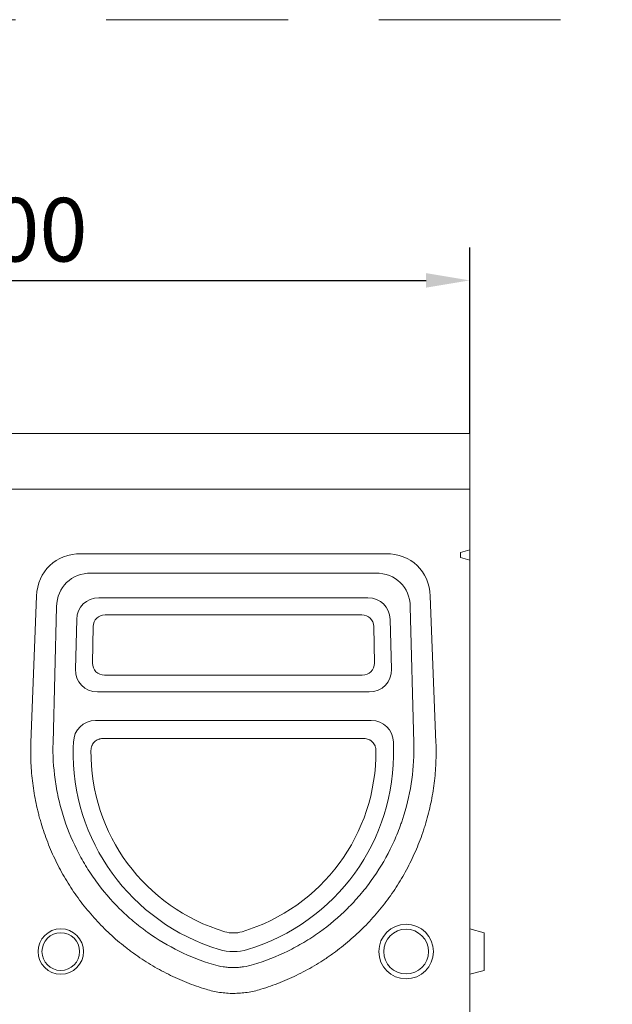
# Model space of a CAD drawing. Units: millimetres. Extents: x 76118 to 79113, y -9557 to -5321.
# Drawn here: x 78183 to 78509, y -7050 to -6508 of the extents above; entities that cross this region are included whole.
import ezdxf

# ---------------------------------------------------------------- set-up
doc = ezdxf.new("R2010")
doc.units = ezdxf.units.MM
doc.linetypes.add('GESTRICHELT', pattern=[0.75, 0.5, -0.25])
doc.layers.add('DUENN-18', color=7, linetype='Continuous', lineweight=9)
doc.styles.get("Standard").update_dxf_attribs({"font": 'arial.ttf'})
doc.dimstyles.get("Standard").update_dxf_attribs({"dimscale": 10, "dimtxt": 3.5, "dimasz": 2.4, "dimexe": 1.8, "dimexo": 0, "dimgap": 1, "dimtad": 1, "dimdec": 0, "dimrnd": 0.01, "dimzin": 0, "dimdsep": 46, "dimtxsty": 'Standard', "dimcen": 3, "dimclrd": 256, "dimclre": 256, "dimclrt": 7, "dimadec": 0, "dimazin": 0, "dimtfac": 1, "dimtdec": 0, "dimtix": 1, "dimtmove": 0, "dimatfit": 0, "dimfxl": 1, "dimtolj": 1, "dimtzin": 0, "dimarcsym": 0})

# ---------------------------------------------------------------- blocks, each defined once
blk = doc.blocks.new('*D279')
at = {"layer": 'Defpoints', "color": 0, "transparency": 16777216}
for p in [(78430.66, -6651.45), (77930.66, -6735.69), (78430.66, -6735.69)]:
    blk.add_point(p, dxfattribs=at)
at = {"layer": 'DUENN-18', "lineweight": -2, "transparency": 16777216}
for p, q in [((77930.66, -6735.69), (77930.66, -6633.45)), ((78430.66, -6735.69), (78430.66, -6633.45)), ((77954.66, -6651.45), (78406.66, -6651.45))]:
    blk.add_line(p, q, dxfattribs=at)
at = {"layer": 'DUENN-18', "transparency": 16777216}
for points in [[(77954.66, -6647.45), (77954.66, -6655.45), (77930.66, -6651.45)], [(78406.66, -6647.45), (78406.66, -6655.45), (78430.66, -6651.45)]]:
    blk.add_solid(points, dxfattribs=at)
at = {"layer": 'DUENN-18', "color": 7, "transparency": 16777216, "insert": (78180.66, -6623.58), "char_height": 35, "attachment_point": 5}
blk.add_mtext('\\A1;500', dxfattribs=at)

msp = doc.modelspace()

# ---------------------------------------------------------------- linework, layer by layer
at = {"layer": 'DUENN-18', "color": 0, "linetype": 'GESTRICHELT', "ltscale": 200}
msp.add_line((76130.690553, -6508.046888, 156.447884), (79100.690553, -6508.046888, 156.447884), dxfattribs=at)
at = {"layer": 'DUENN-18'}
for p, q in [((77930.659197, -6735.688352), (78430.659197, -6735.688352)), ((78430.659197, -6738.688344), (78430.659197, -6735.688352)), ((78430.659197, -6766.239384), (78430.659197, -6738.688344)), ((77930.659197, -6766.239384), (78430.659197, -6766.239384)), ((77931.659199, -6766.239384), (78430.659197, -6766.239384)), ((78430.659197, -6799.641342), (78430.659197, -6766.239384)), ((78216.892477, -6801.830762), (78384.425915, -6801.830762)), ((78425.659201, -6801.188344), (78430.659197, -6799.641342)), ((78425.659201, -6803.867841), (78425.659201, -6801.188344)), ((78430.659197, -6805.414842), (78430.659197, -6799.641342)), ((78430.659197, -6805.414842), (78425.659201, -6803.867841)), ((78430.659197, -7055.688345), (78430.659197, -6805.414842)), ((78378.911606, -6812.471018), (78222.406793, -6812.471018)), ((78189.241847, -6905.729727), (78192.365876, -6825.156638)), ((78226.625516, -6826.054515), (78374.692879, -6826.054515)), ((78408.952511, -6825.156638), (78412.07654, -6905.729727)), ((78203.36076, -6831.020543), (78201.402991, -6905.7847)), ((78371.292941, -6835.410484), (78230.025451, -6835.410484)), ((78399.915404, -6905.7847), (78397.95763, -6831.020543)), ((78213.69845, -6865.25567), (78214.413702, -6837.947906)), ((78386.904694, -6837.947906), (78387.619949, -6865.25567)), ((78223.499812, -6841.868961), (78223.133671, -6861.945776)), ((78378.184728, -6861.945776), (78377.818576, -6841.868961)), ((78229.763861, -6868.64422), (78371.554531, -6868.64422)), ((78375.40812, -6877.78847), (78225.910268, -6877.78847)), ((78224.856663, -6893.588224), (78376.461721, -6893.588224)), ((78212.566491, -6908.473183), (78212.644848, -6905.481619)), ((78372.530497, -6903.517247), (78228.787895, -6903.517247)), ((78388.673551, -6905.481619), (78388.751901, -6908.473183)), ((78438.659183, -7010.331937), (78430.659197, -7008.188346)), ((78438.659183, -7010.331937), (78438.659183, -7031.044753)), ((78430.659197, -7033.188344), (78438.659183, -7031.044753))]:
    msp.add_line(p, q, dxfattribs=at)
for centre, radius in [((78205.659197, -7020.688346), 12.5), ((78395.659197, -7020.688346), 15), ((78395.659197, -7020.688346), 12.320508), ((78205.659197, -7020.688346), 10.356406)]:
    msp.add_circle(centre, radius, dxfattribs=at)
for centre, radius, start, end in [((78325.415939, -6911.420567), 112.887931, 178.50389757, 253.22401146), ((78275.902062, -6911.420285), 112.888315, 286.77613934, 1.49595416), ((78300.659198, -6993.551669), 27.106732, 253.21885354, 286.78114646)]:
    msp.add_arc(centre, radius, start, end, dxfattribs=at)
for centre, major_axis, ratio, start_param, end_param in [((78224.374694, -6833.767739), (25.276873, -24.960695), 0.7881988872, 2.4679606031, 3.7657501823), ((78376.943699, -6833.767739), (-25.276873, -24.960695), 0.7881988872, 2.5174351248, 3.8152247041), ((78228.593559, -6837.868387), (-19.724686, 20.228185), 0.7785828686, 5.6338201363, 6.9316097155), ((78372.724835, -6837.868387), (19.724686, 20.228185), 0.7785828686, 5.6347608988, 6.9325504781), ((78228.202003, -6839.885531), (-10.184786, 10.433234), 0.891516689, 5.5670309325, 6.9972723174), ((78373.11639, -6839.885531), (10.184786, 10.433234), 0.891516689, 5.569098297, 6.9993396819), ((78230.932421, -6842.921153), (-5.35769, 5.828151), 0.8842206275, 5.6006612967, 7.0309026816), ((78370.385972, -6842.921153), (5.35769, 5.828151), 0.8842206275, 5.5354679327, 6.9657093176), ((78230.598123, -6861.251913), (-5.778618, -5.290545), 0.8934628594, 5.5795860887, 7.0563810887), ((78370.72027, -6861.251913), (-5.778618, 5.290545), 0.8934628594, 2.3683968721, 3.8451918721), ((78227.571507, -6863.95745), (10.5115, 10.219518), 0.8866282745, 2.4041813902, 3.8809763903), ((78373.746886, -6863.95745), (10.5115, -10.219518), 0.8866282745, 5.5438015705, 7.0205965705), ((78226.43315, -6907.419242), (-10.184786, 10.433234), 0.891516689, 5.5670309325, 6.9972723174), ((78374.885244, -6907.419242), (10.184786, 10.433234), 0.891516689, 5.569098297, 6.9993396819), ((78325.440032, -6910.874668), (0, 103.209326), 0.9997304975, 1.5627405075, 2.8509232343), ((78275.878361, -6910.874668), (0, 103.209326), 0.9997304975, 3.4322620729, 4.7204447997), ((78300.659197, -6993.736716), (0, 16.719211), 0.9997304975, 2.8509232343, 3.4322620729)]:
    msp.add_ellipse(centre, major_axis=major_axis, ratio=ratio, start_param=start_param, end_param=end_param, dxfattribs=at)
for points, knots in [([(78285.600643, -7041.434158), (78282.001737, -7040.33361), (78278.473964, -7039.091797), (78271.555755, -7036.335434), (78268.165332, -7034.820857), (78261.520709, -7031.521174), (78258.266518, -7029.736049), (78251.895095, -7025.893812), (78248.777852, -7023.836722), (78244.969672, -7021.089854), (78244.211705, -7020.531092), (78242.71106, -7019.400668), (78241.967832, -7018.828634), (78239.759212, -7017.092276), (78238.31487, -7015.907709), (78234.06476, -7012.274274), (78231.341726, -7009.745846), (78226.113995, -7004.479031), (78223.609333, -7001.74061), (78218.818987, -6996.053191), (78216.533287, -6993.104208), (78213.27384, -6988.518119), (78212.213929, -6986.959451), (78210.168744, -6983.814025), (78209.181512, -6982.224747), (78206.324263, -6977.407985), (78204.558461, -6974.13168), (78201.301907, -6967.450225), (78199.811202, -6964.045051), (78197.105696, -6957.105455), (78195.890874, -6953.571043), (78194.549946, -6949.069832), (78194.290467, -6948.164652), (78193.791474, -6946.353407), (78193.551723, -6945.446607), (78192.861425, -6942.722713), (78192.439817, -6940.902122), (78191.289133, -6935.426568), (78190.673946, -6931.75785), (78189.744966, -6924.384017), (78189.431197, -6920.678899), (78189.106747, -6913.232061), (78189.096038, -6909.490345), (78189.241847, -6905.729727)], [0, 0, 0, 0, 0.0625, 0.0625, 0.125, 0.125, 0.1875, 0.1875, 0.25, 0.25, 0.265625, 0.265625, 0.28125, 0.28125, 0.3125, 0.3125, 0.375, 0.375, 0.4375, 0.4375, 0.5, 0.5, 0.53125, 0.53125, 0.5625, 0.5625, 0.625, 0.625, 0.6875, 0.6875, 0.75, 0.75, 0.765625, 0.765625, 0.78125, 0.78125, 0.8125, 0.8125, 0.875, 0.875, 0.9375, 0.9375, 1, 1, 1, 1]), ([(78201.402992, -6905.7847), (78201.224929, -6912.584624), (78201.604381, -6919.317404), (78202.983781, -6929.318995), (78203.579538, -6932.636484), (78204.679331, -6937.58789), (78205.080344, -6939.234214), (78205.952284, -6942.518441), (78206.42206, -6944.151544), (78208.926166, -6952.230566), (78211.432658, -6958.460264), (78215.928077, -6967.46341), (78217.549983, -6970.407178), (78220.170521, -6974.735736), (78221.075365, -6976.164049), (78222.948783, -6978.9911), (78223.91874, -6980.391486), (78228.884998, -6987.255771), (78233.257574, -6992.358418), (78240.397308, -6999.4472), (78242.874687, -7001.715291), (78246.73854, -7004.973634), (78248.051161, -7006.035743), (78250.057677, -7007.592339), (78250.732782, -7008.105107), (78252.095655, -7009.118321), (78252.783871, -7009.619062), (78259.00686, -7014.049655), (78264.788128, -7017.486171), (78276.83196, -7023.392103), (78283.0945, -7025.861563), (78289.608217, -7027.826314)], [0, 0, 0, 0, 0.125, 0.125, 0.1875, 0.1875, 0.21875, 0.21875, 0.25, 0.25, 0.375, 0.375, 0.4375, 0.4375, 0.46875, 0.46875, 0.5, 0.5, 0.625, 0.625, 0.6875, 0.6875, 0.71875, 0.71875, 0.734375, 0.734375, 0.75, 0.75, 0.875, 0.875, 1, 1, 1, 1]), ([(78228.787896, -6903.517246), (78228.355696, -6903.517246), (78227.929713, -6903.555528), (78227.300301, -6903.671828), (78227.092099, -6903.720461), (78226.67906, -6903.838442), (78226.473356, -6903.908227), (78225.87458, -6904.145361), (78225.496099, -6904.340907), (78224.781295, -6904.808275), (78224.442384, -6905.083711), (78223.838692, -6905.689274), (78223.570152, -6906.020877), (78223.217352, -6906.561563), (78223.108233, -6906.749214), (78222.911411, -6907.130494), (78222.822993, -6907.325141), (78222.586626, -6907.920657), (78222.466851, -6908.336001), (78222.3062, -6909.182918), (78222.265351, -6909.610926), (78222.26187, -6910.043241)], [0, 0, 0, 0, 0.125, 0.125, 0.1875, 0.1875, 0.25, 0.25, 0.375, 0.375, 0.5, 0.5, 0.625, 0.625, 0.6875, 0.6875, 0.75, 0.75, 0.875, 0.875, 1, 1, 1, 1]), ([(78311.710177, -7027.826314), (78318.224094, -7025.861502), (78324.49922, -7023.388163), (78333.564881, -7018.93913), (78336.528536, -7017.332109), (78340.885718, -7014.733536), (78342.323371, -7013.835952), (78345.168733, -7011.977015), (78346.571893, -7011.018497), (78353.457473, -7006.105248), (78358.586265, -7001.770073), (78365.724365, -6994.675808), (78368.010599, -6992.211812), (78371.298341, -6988.36492), (78372.370615, -6987.057432), (78374.467075, -6984.391213), (78375.492287, -6983.030791), (78380.450885, -6976.161627), (78383.923259, -6970.409006), (78388.412965, -6961.406054), (78389.788914, -6958.342312), (78391.669955, -6953.651545), (78392.266439, -6952.072071), (78393.114656, -6949.678662), (78393.38964, -6948.876824), (78393.923938, -6947.264995), (78394.183378, -6946.454528), (78396.436962, -6939.156788), (78397.885517, -6932.590356), (78399.71374, -6919.304178), (78400.093459, -6912.584441), (78399.915402, -6905.7847)], [0, 0, 0, 0, 0.125, 0.125, 0.1875, 0.1875, 0.21875, 0.21875, 0.25, 0.25, 0.375, 0.375, 0.4375, 0.4375, 0.46875, 0.46875, 0.5, 0.5, 0.625, 0.625, 0.6875, 0.6875, 0.71875, 0.71875, 0.734375, 0.734375, 0.75, 0.75, 0.875, 0.875, 1, 1, 1, 1]), ([(78412.076546, -6905.729727), (78412.222352, -6909.490258), (78412.211585, -6913.230189), (78411.887715, -6920.670271), (78411.574582, -6924.370419), (78410.648353, -6931.731248), (78410.035276, -6935.391932), (78408.507545, -6942.673621), (78407.592917, -6946.294629), (78406.25497, -6950.795277), (78405.977316, -6951.695054), (78405.404781, -6953.48451), (78405.109743, -6954.374793), (78404.198587, -6957.032448), (78403.556439, -6958.786631), (78401.527454, -6963.99722), (78400.038295, -6967.40178), (78396.789817, -6974.074008), (78395.030531, -6977.341694), (78391.241028, -6983.739785), (78389.21083, -6986.870199), (78385.956196, -6991.459748), (78384.834277, -6992.974393), (78382.539315, -6995.942481), (78381.364536, -6997.398604), (78377.759549, -7001.684486), (78375.248865, -7004.431935), (78370.014997, -7009.709491), (78367.291836, -7012.239621), (78361.632369, -7017.081878), (78358.696077, -7019.39402), (78354.888441, -7022.143798), (78354.119376, -7022.687156), (78352.573833, -7023.755295), (78351.796735, -7024.280544), (78349.452588, -7025.830079), (78347.872693, -7026.828169), (78343.082334, -7029.719102), (78339.821305, -7031.50883), (78333.165398, -7034.815341), (78329.770528, -7036.332138), (78322.846188, -7039.091249), (78319.31673, -7040.333588), (78315.71775, -7041.434158)], [0, 0, 0, 0, 0.0625, 0.0625, 0.125, 0.125, 0.1875, 0.1875, 0.25, 0.25, 0.265625, 0.265625, 0.28125, 0.28125, 0.3125, 0.3125, 0.375, 0.375, 0.4375, 0.4375, 0.5, 0.5, 0.53125, 0.53125, 0.5625, 0.5625, 0.625, 0.625, 0.6875, 0.6875, 0.75, 0.75, 0.765625, 0.765625, 0.78125, 0.78125, 0.8125, 0.8125, 0.875, 0.875, 0.9375, 0.9375, 1, 1, 1, 1]), ([(78379.056524, -6910.043241), (78379.053043, -6909.611089), (78379.012225, -6909.185297), (78378.893553, -6908.556392), (78378.844369, -6908.348397), (78378.725797, -6907.935847), (78378.65593, -6907.730246), (78378.418774, -6907.130806), (78378.223976, -6906.751886), (78377.75951, -6906.036296), (78377.485804, -6905.696263), (78376.882278, -6905.089149), (78376.552032, -6904.819398), (78376.013888, -6904.465537), (78375.826344, -6904.355676), (78375.444685, -6904.157603), (78375.249946, -6904.068849), (78374.654457, -6903.832234), (78374.240587, -6903.713455), (78373.391598, -6903.555561), (78372.962988, -6903.517246), (78372.530497, -6903.517246)], [0, 0, 0, 0, 0.125, 0.125, 0.1875, 0.1875, 0.25, 0.25, 0.375, 0.375, 0.5, 0.5, 0.625, 0.625, 0.6875, 0.6875, 0.75, 0.75, 0.875, 0.875, 1, 1, 1, 1]), ([(78289.608217, -7027.826314), (78291.403423, -7028.367807), (78293.222024, -7028.772388), (78295.983865, -7029.180652), (78296.910166, -7029.283456), (78298.774324, -7029.421441), (78299.712898, -7029.456427), (78301.582822, -7029.456985), (78302.516486, -7029.422804), (78304.381241, -7029.286113), (78305.314239, -7029.183271), (78308.091458, -7028.773866), (78309.915016, -7028.367794), (78311.710177, -7027.826314)], [0, 0, 0, 0, 0.25, 0.25, 0.375, 0.375, 0.5, 0.5, 0.625, 0.625, 0.75, 0.75, 1, 1, 1, 1]), ([(78315.71775, -7041.434158), (78313.272789, -7042.181828), (78310.796078, -7042.740231), (78307.035029, -7043.303723), (78305.773641, -7043.445617), (78303.235226, -7043.636183), (78301.955358, -7043.684691), (78299.404629, -7043.685728), (78298.131527, -7043.638631), (78295.5898, -7043.450139), (78294.318784, -7043.308354), (78290.530904, -7042.742849), (78288.045546, -7042.18181), (78285.600643, -7041.434158)], [0, 0, 0, 0, 0.25, 0.25, 0.375, 0.375, 0.5, 0.5, 0.625, 0.625, 0.75, 0.75, 1, 1, 1, 1])]:
    msp.add_open_spline(points, degree=3, knots=knots, dxfattribs=at)

# ---------------------------------------------------------------- dimensions: what is measured, and where the dimension line sits
dim = msp.add_linear_dim(base=(78430.659197, -6651.447762), p1=(77930.659197, -6735.688352), p2=(78430.659197, -6735.688352), dimstyle='Standard', dxfattribs=at)
dim.commit()
dim.dimension.update_dxf_attribs({"geometry": '*D279', "text_midpoint": (78180.659197, -6623.577708)})

doc.saveas('drawing.dxf')
